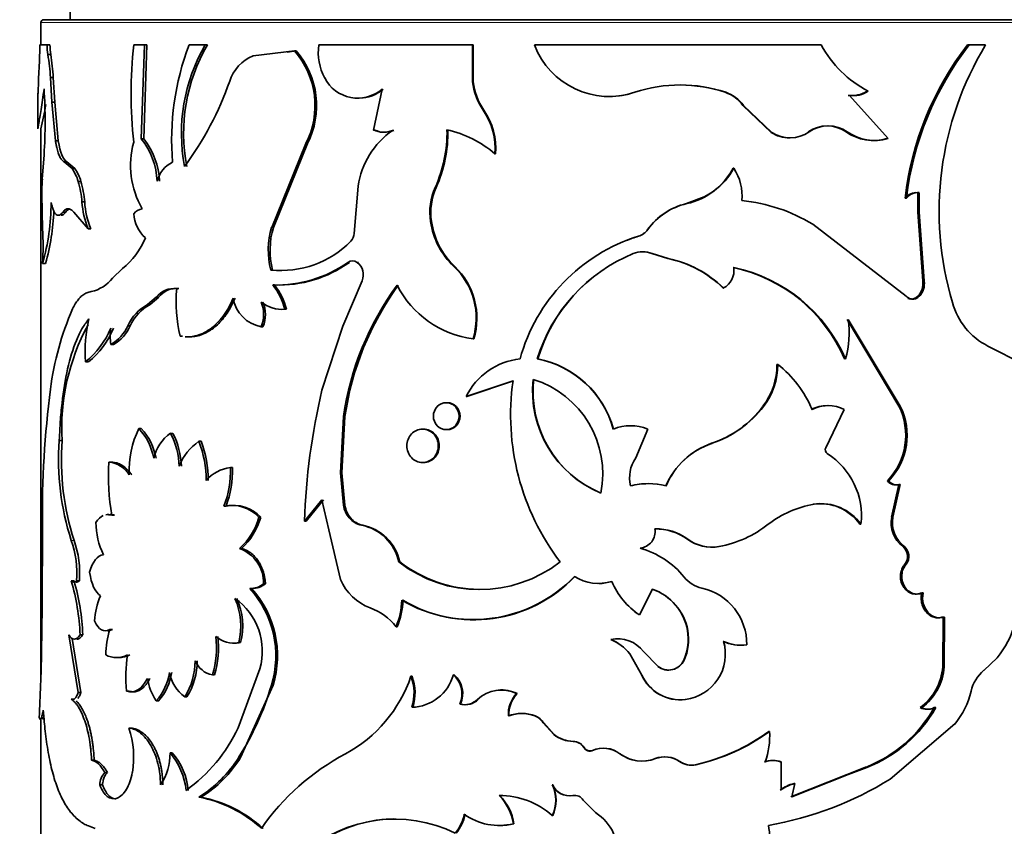
# Model space of a CAD drawing. Units: millimetres. Extents: x 0 to 2416, y 0 to 2737.
# Drawn here: x 1137 to 1171, y 2608 to 2635 of the extents above; entities that cross this region are included whole.
import ezdxf
from ezdxf import colors
from ezdxf.entities.mleader import LeaderData, LeaderLine
from ezdxf.math import Vec2, Vec3

# ---------------------------------------------------------------- set-up
doc = ezdxf.new("R2010")
doc.units = ezdxf.units.MM
doc.layers.add('DV2_Défaut', color=7, linetype='Continuous')
doc.layers.add('Défaut', color=7, linetype='Continuous')

# ---------------------------------------------------------------- blocks, each defined once
blk = doc.blocks.new('_DOT')
at = {"color": 0}
blk.add_line((0, 0), (-1, 0), dxfattribs=at)
at = {"color": 0, "const_width": 0.333}
blk.add_lwpolyline([(-0.1665, 0, 1), (0.1665, 0, 1)], format="xyb", close=True, dxfattribs=at)
blk = doc.blocks.new('SE1')
at = {"layer": 'DV2_Défaut', "color": 7, "linetype": 'Continuous', "lineweight": 35}
for p, q in [((1139.16, 2635.88), (1139.16, 2635.38)), ((1138.26, 2635.38), (1178.06, 2635.38)), ((1138.16, 2635.28), (1138.16, 2634.518)), ((1138.375, 2634.518), (1138.125, 2634.518)), ((1138.473, 2634.518), (1138.375, 2634.518)), ((1141.702, 2634.518), (1141.334, 2634.518)), ((1141.594, 2631.307), (1141.702, 2634.518)), ((1141.677, 2631.307), (1141.784, 2634.518)), ((1141.784, 2634.518), (1141.702, 2634.518)), ((1143.78, 2634.518), (1143.225, 2634.518)), ((1143.851, 2634.518), (1143.78, 2634.518)), ((1146.833, 2634.314), (1145.413, 2634.143)), ((1146.889, 2634.314), (1146.573, 2634.276)), ((1146.889, 2634.314), (1146.833, 2634.314)), ((1152.91, 2634.518), (1147.662, 2634.518)), ((1152.937, 2634.518), (1152.91, 2634.518)), ((1152.91, 2633.261), (1152.91, 2634.518)), ((1152.937, 2633.261), (1152.937, 2634.518)), ((1164.827, 2634.518), (1155.03, 2634.518)), ((1169.831, 2634.518), (1169.889, 2634.518)), ((1170.448, 2634.518), (1169.889, 2634.518)), ((1138.497, 2634.191), (1138.398, 2634.191)), ((1138.112, 2633.967), (1138.086, 2633.373)), ((1138.586, 2633.401), (1138.488, 2633.401)), ((1138.536, 2632.558), (1138.488, 2633.401)), ((1138.634, 2632.558), (1138.586, 2633.401)), ((1149.821, 2633.009), (1149.531, 2631.612)), ((1152.937, 2633.261), (1152.91, 2633.261)), ((1138.06, 2632.735), (1138.06, 2631.654)), ((1158.457, 2632.9), (1158.458, 2632.9)), ((1161.548, 2632.9), (1161.565, 2632.9)), ((1165.754, 2632.796), (1165.792, 2632.796)), ((1167.121, 2631.322), (1165.792, 2632.796)), ((1166.387, 2632.94), (1166.428, 2632.94)), ((1138.634, 2632.558), (1138.536, 2632.558)), ((1138.66, 2631.241), (1138.536, 2632.558)), ((1138.757, 2631.241), (1138.634, 2632.558)), ((1162.15, 2632.45), (1162.17, 2632.45)), ((1162.15, 2632.45), (1163.113, 2631.532)), ((1162.17, 2632.45), (1163.138, 2631.532)), ((1153.301, 2632.29), (1153.277, 2632.29)), ((1138.16, 2631.653), (1138.16, 2612.91)), ((1141.677, 2631.307), (1141.594, 2631.307)), ((1149.574, 2631.612), (1149.531, 2631.612)), ((1150.218, 2631.598), (1150.178, 2631.598)), ((1163.113, 2631.532), (1163.138, 2631.532)), ((1165.677, 2631.551), (1165.715, 2631.551)), ((1167.077, 2631.322), (1167.121, 2631.322)), ((1138.757, 2631.241), (1138.66, 2631.241)), ((1146.049, 2628.286), (1147.214, 2631.146)), ((1146.109, 2628.286), (1147.269, 2631.146)), ((1147.269, 2631.146), (1147.214, 2631.146)), ((1138.271, 2630.766), (1138.211, 2629.938)), ((1153.701, 2630.793), (1153.679, 2630.793)), ((1139.051, 2630.529), (1138.956, 2630.529)), ((1139.228, 2630.295), (1138.956, 2630.529)), ((1139.322, 2630.295), (1139.051, 2630.529)), ((1139.322, 2630.295), (1139.228, 2630.295)), ((1161.822, 2630.307), (1161.84, 2630.307)), ((1139.529, 2629.857), (1139.436, 2629.857)), ((1149.002, 2629.697), (1148.866, 2628.079)), ((1151.67, 2629.651), (1151.637, 2629.651)), ((1138.193, 2629.414), (1138.222, 2628.237)), ((1160.831, 2629.326), (1160.223, 2629.096)), ((1167.697, 2629.287), (1167.744, 2629.287)), ((1168.129, 2629.471), (1168.131, 2628.803)), ((1168.179, 2629.471), (1168.181, 2628.803)), ((1139.659, 2629.153), (1139.566, 2629.153)), ((1139.009, 2628.81), (1138.913, 2628.81)), ((1139.286, 2628.81), (1139.778, 2628.237)), ((1168.131, 2628.803), (1168.181, 2628.803)), ((1168.131, 2628.803), (1168.296, 2626.454)), ((1168.181, 2628.803), (1168.347, 2626.454)), ((1146.109, 2628.286), (1146.049, 2628.286)), ((1151.51, 2628.484), (1151.477, 2628.484)), ((1167.732, 2625.931), (1164.538, 2628.395)), ((1139.87, 2628.237), (1139.778, 2628.237)), ((1158.585, 2627.984), (1158.588, 2627.984)), ((1158.403, 2627.39), (1158.404, 2627.39)), ((1159.043, 2627.39), (1159.048, 2627.39)), ((1159.59, 2627.22), (1159.043, 2627.39)), ((1159.597, 2627.22), (1159.048, 2627.39)), ((1138.321, 2627.051), (1138.222, 2627.051)), ((1149.017, 2627.09), (1148.971, 2627.09)), ((1152.304, 2626.949), (1152.275, 2626.949)), ((1159.59, 2627.22), (1159.597, 2627.22)), ((1140.949, 2626.877), (1140.605, 2626.555)), ((1146.081, 2626.828), (1146.021, 2626.828)), ((1146.146, 2626.32), (1146.086, 2626.32)), ((1148.475, 2624.916), (1149.137, 2626.461)), ((1168.296, 2626.454), (1168.347, 2626.454)), ((1142.88, 2626.193), (1142.803, 2626.193)), ((1161.473, 2626.214), (1161.49, 2626.214)), ((1168.131, 2625.931), (1168.181, 2625.931)), ((1142.107, 2625.898), (1141.811, 2625.653)), ((1142.187, 2625.898), (1141.892, 2625.653)), ((1142.187, 2625.898), (1142.107, 2625.898)), ((1146.557, 2625.487), (1146.499, 2625.487)), ((1141.217, 2624.926), (1141.132, 2624.926)), ((1145.752, 2624.893), (1145.69, 2624.893)), ((1147.767, 2622.729), (1148.475, 2624.916)), ((1167.484, 2622.179), (1165.714, 2625.138)), ((1167.531, 2622.179), (1165.752, 2625.138)), ((1143.001, 2624.565), (1142.925, 2624.565)), ((1140.638, 2624.289), (1140.551, 2624.289)), ((1152.955, 2624.473), (1152.929, 2624.473)), ((1171.744, 2623.612), (1170.527, 2624.232)), ((1139.783, 2623.692), (1139.691, 2623.692)), ((1155.142, 2623.793), (1155.127, 2623.793)), ((1163.317, 2623.607), (1163.342, 2623.607)), ((1165.622, 2623.793), (1165.659, 2623.793)), ((1152.691, 2622.505), (1154.297, 2623.044)), ((1152.718, 2622.505), (1154.316, 2623.044)), ((1152.718, 2622.505), (1152.691, 2622.505)), ((1162.837, 2622.172), (1162.861, 2622.172)), ((1165.616, 2622.069), (1164.989, 2620.759)), ((1167.484, 2622.179), (1167.531, 2622.179)), ((1148.403, 2619.903), (1148.505, 2621.824)), ((1148.452, 2619.903), (1148.553, 2621.824)), ((1148.553, 2621.824), (1148.505, 2621.824)), ((1141.591, 2621.414), (1141.509, 2621.414)), ((1142.673, 2621.25), (1142.595, 2621.25)), ((1158.899, 2621.393), (1158.49, 2620.409)), ((1138.887, 2621), (1138.791, 2621)), ((1143.635, 2620.978), (1143.562, 2620.978)), ((1161.081, 2620.908), (1161.096, 2620.908)), ((1140.576, 2620.265), (1140.489, 2620.265)), ((1144.705, 2620.079), (1144.637, 2620.079)), ((1148.452, 2619.903), (1148.403, 2619.903)), ((1148.505, 2618.793), (1148.403, 2619.903)), ((1148.553, 2618.793), (1148.452, 2619.903)), ((1167.094, 2619.63), (1167.139, 2619.63)), ((1167.236, 2618.383), (1167.485, 2619.507)), ((1167.281, 2618.383), (1167.532, 2619.507)), ((1167.485, 2619.507), (1167.532, 2619.507)), ((1147.767, 2618.979), (1147.168, 2618.246)), ((1147.819, 2618.979), (1147.222, 2618.246)), ((1147.997, 2617.957), (1147.767, 2618.979)), ((1144.488, 2618.762), (1144.419, 2618.762)), ((1148.553, 2618.793), (1148.505, 2618.793)), ((1164.55, 2618.83), (1164.582, 2618.83)), ((1140.673, 2618.454), (1140.585, 2618.454)), ((1145.675, 2618.381), (1145.613, 2618.381)), ((1147.222, 2618.246), (1147.168, 2618.246)), ((1148.742, 2618.359), (1148.695, 2618.359)), ((1167.236, 2618.383), (1167.281, 2618.383)), ((1138.215, 2618.09), (1138.201, 2615.315)), ((1148.403, 2616.258), (1147.997, 2617.957)), ((1149.162, 2618.113), (1149.117, 2618.113)), ((1166.146, 2618.146), (1166.186, 2618.146)), ((1160.259, 2617.632), (1160.269, 2617.632)), ((1145.017, 2617.319), (1144.951, 2617.319)), ((1161.326, 2617.382), (1161.341, 2617.382)), ((1167.615, 2617.39), (1167.662, 2617.39)), ((1150.43, 2616.859), (1150.391, 2616.859)), ((1167.682, 2616.783), (1167.73, 2616.783)), ((1139.294, 2616.211), (1139.2, 2616.211)), ((1139.478, 2616.211), (1139.384, 2616.211)), ((1157.673, 2616.192), (1157.671, 2616.192)), ((1145.364, 2615.949), (1145.3, 2615.949)), ((1145.317, 2615.948), (1145.381, 2615.948)), ((1145.836, 2616.106), (1145.774, 2616.106)), ((1159.059, 2615.927), (1158.621, 2615.046)), ((1168.262, 2615.799), (1168.312, 2615.799)), ((1138.201, 2615.315), (1138.184, 2613.776)), ((1152.882, 2614.874), (1152.909, 2614.874)), ((1158.619, 2615.046), (1158.621, 2615.046)), ((1168.981, 2613.273), (1168.992, 2614.974)), ((1168.992, 2614.974), (1169.046, 2614.974)), ((1169.035, 2613.273), (1169.046, 2614.974)), ((1140.605, 2614.549), (1140.517, 2614.549)), ((1150.338, 2614.645), (1150.299, 2614.645)), ((1160.259, 2614.516), (1160.269, 2614.516)), ((1139.116, 2614.368), (1139.437, 2612.392)), ((1139.231, 2614.246), (1139.53, 2612.392)), ((1139.593, 2614.368), (1139.5, 2614.368)), ((1157.643, 2614.208), (1157.64, 2614.208)), ((1161.476, 2614.143), (1161.492, 2614.143)), ((1144.986, 2614.101), (1144.921, 2614.101)), ((1158.755, 2613.796), (1159.256, 2613.287)), ((1162.262, 2614.023), (1162.283, 2614.023)), ((1158.283, 2613.715), (1158.284, 2613.715)), ((1158.697, 2612.994), (1158.283, 2613.715)), ((1158.7, 2612.994), (1158.284, 2613.715)), ((1160.133, 2613.501), (1160.143, 2613.501)), ((1170.383, 2613.154), (1170.837, 2613.579)), ((1144.906, 2611.195), (1145.643, 2613.202)), ((1159.25, 2613.287), (1159.256, 2613.287)), ((1168.981, 2613.273), (1169.035, 2613.273)), ((1144.092, 2612.997), (1144.022, 2612.997)), ((1150.845, 2612.952), (1150.809, 2612.952)), ((1152.288, 2613.002), (1152.259, 2613.002)), ((1158.697, 2612.994), (1158.7, 2612.994)), ((1141.17, 2612.447), (1141.085, 2612.447)), ((1146.098, 2612.648), (1144.986, 2610.182)), ((1146.098, 2612.648), (1146.038, 2612.648)), ((1139.295, 2612.17), (1139.201, 2612.17)), ((1139.53, 2612.392), (1139.437, 2612.392)), ((1142.187, 2612.116), (1142.107, 2612.116)), ((1143.154, 2612.25), (1143.079, 2612.25)), ((1153.108, 2612.16), (1153.083, 2612.16)), ((1154.437, 2612.358), (1154.419, 2612.358)), ((1160.181, 2612.158), (1160.191, 2612.158)), ((1152.504, 2612.002), (1152.476, 2612.002)), ((1168.212, 2611.88), (1168.262, 2611.88)), ((1168.689, 2611.88), (1168.742, 2611.88)), ((1138.16, 2611.488), (1138.16, 2601.605)), ((1154.159, 2611.599), (1154.139, 2611.599)), ((1155.059, 2611.599), (1155.043, 2611.599)), ((1141.254, 2611.184), (1141.169, 2611.184)), ((1155.346, 2611.358), (1155.332, 2611.358)), ((1155.332, 2611.358), (1155.688, 2610.958)), ((1155.346, 2611.358), (1155.7, 2610.958)), ((1167.19, 2609.44), (1169.391, 2611.321)), ((1155.7, 2610.958), (1155.688, 2610.958)), ((1163.036, 2611.068), (1163.06, 2611.068)), ((1156.358, 2610.726), (1156.349, 2610.726)), ((1156.728, 2610.513), (1156.72, 2610.513)), ((1142.653, 2610.335), (1142.575, 2610.335)), ((1144.986, 2610.182), (1144.921, 2610.182)), ((1157.017, 2610.418), (1157.011, 2610.418)), ((1139.983, 2610.086), (1139.892, 2610.086)), ((1160.533, 2609.93), (1160.545, 2609.93)), ((1162.887, 2610.029), (1162.911, 2610.029)), ((1163.432, 2610.028), (1163.458, 2610.028)), ((1163.458, 2610.028), (1163.456, 2609.064)), ((1165.717, 2609.591), (1166.346, 2609.842)), ((1165.755, 2609.591), (1166.383, 2609.84)), ((1166.345, 2609.841), (1166.383, 2609.84)), ((1140.437, 2609.666), (1140.349, 2609.666)), ((1163.792, 2608.83), (1165.717, 2609.591)), ((1163.82, 2608.83), (1165.755, 2609.591)), ((1165.717, 2609.591), (1165.755, 2609.591)), ((1140.263, 2609.245), (1140.174, 2609.245)), ((1155.652, 2609.241), (1155.64, 2609.241)), ((1163.927, 2609.287), (1163.82, 2608.83)), ((1163.899, 2609.287), (1163.927, 2609.287)), ((1143.637, 2608.825), (1143.564, 2608.825)), ((1156.353, 2608.875), (1156.344, 2608.875)), ((1157.119, 2608.293), (1156.695, 2608.719)), ((1155.652, 2608.198), (1155.64, 2608.198)), ((1154.329, 2607.915), (1154.31, 2607.915))]:
    blk.add_line(p, q, dxfattribs=at)
at = {"layer": 'DV2_Défaut', "color": 7, "linetype": 'Continuous', "lineweight": 18}
for p, q in [((1178.16, 2635.28), (1138.16, 2635.28)), ((1160.223, 2629.096), (1160.233, 2629.096)), ((1158.897, 2628.211), (1158.901, 2628.211)), ((1148.704, 2627.09), (1148.656, 2627.09)), ((1141.892, 2625.653), (1141.811, 2625.653)), ((1139.294, 2617.593), (1139.2, 2617.593)), ((1157.953, 2610.305), (1157.952, 2610.305)), ((1159.156, 2610.138), (1159.161, 2610.138)), ((1159.985, 2610.038), (1159.994, 2610.038))]:
    blk.add_line(p, q, dxfattribs=at)
at = {"layer": 'DV2_Défaut', "color": 7, "linetype": 'Continuous', "lineweight": 35}
for centre, radius, start, end in [((1138.26, 2635.28), 0.1, 90, 180), ((1126.155, 2634.528), 11.969, 357.3168, 359.9558), ((1140.444, 2634.504), 2.069, 179.6084, 188.7014), ((1140.547, 2634.504), 2.074, 179.5986, 188.6699), ((1156.482, 2632.855), 15.239, 173.7334, 186.2666), ((1151.753, 2631.279), 9.122, 159.2027, 184.8417), ((1148.957, 2631.502), 5.992, 149.7703, 190.8878), ((1149.039, 2631.505), 5.999, 149.8467, 190.9058), ((1144.683, 2632.448), 2.847, 332.7772, 40.9613), ((1144.727, 2632.448), 2.856, 332.8781, 40.7927), ((1149.445, 2634.253), 1.803, 171.5212, 208.6533), ((1157.587, 2635.495), 2.738, 200.9073, 288.5475), ((1168.253, 2636.393), 3.905, 208.6877, 242.1454), ((1178.112, 2628.089), 10.484, 142.1759, 173.4395), ((1178.137, 2628.081), 10.463, 142.0324, 173.3828), ((1179.795, 2628.843), 10.935, 148.7334, 196.6015), ((1130.686, 2632.913), 7.818, 3.5751, 9.4074), ((1130.712, 2632.91), 7.89, 3.5699, 9.3486), ((1145.933, 2632.864), 1.381, 112.1206, 162.6523), ((1148.992, 2633.971), 1.27, 207.2967, 310.7681), ((1120.481, 2631.893), 17.826, 356.3739, 3.6261), ((1134.042, 2637.026), 11.219, 323.6099, 340.4736), ((1149.039, 2633.968), 1.265, 269.9205, 310.6646), ((1155.098, 2633.532), 2.204, 187.066, 214.3043), ((1155.114, 2633.525), 2.194, 186.9169, 214.265), ((1160.012, 2628.235), 4.916, 71.5784, 108.4216), ((1160.003, 2628.266), 4.885, 71.5518, 89.9346), ((1157.593, 2635.484), 2.725, 269.8769, 288.4808), ((1161.12, 2631.7), 1.274, 36.0418, 70.327), ((1161.139, 2631.696), 1.277, 36.158, 70.4848), ((1165.886, 2633.676), 0.89, 261.4395, 304.2585), ((1165.926, 2633.68), 0.895, 261.3859, 304.1884), ((1120.705, 2635.643), 17.908, 347.1095, 349.8243), ((1151.348, 2630.969), 2.338, 355.6809, 34.3866), ((1151.355, 2630.968), 2.353, 355.7426, 34.1821), ((1165.031, 2630.614), 1.137, 55.4168, 124.5832), ((1165.066, 2630.617), 1.137, 55.1956, 124.8044), ((1139.676, 2629.766), 2.46, 2.3593, 38.7781), ((1139.729, 2629.76), 2.488, 2.4842, 38.4656), ((1151.825, 2629.264), 2.857, 125.2252, 171.2843), ((1149.87, 2632.303), 0.769, 243.8263, 293.5827), ((1149.912, 2632.299), 0.766, 243.8314, 293.5647), ((1147.454, 2631.533), 4.587, 335.7741, 1.0316), ((1147.49, 2631.528), 4.582, 335.8191, 1.0989), ((1151.292, 2628.082), 3.612, 48.6438, 78.042), ((1163.736, 2632.496), 1.148, 237.1463, 270.9634), ((1163.764, 2632.49), 1.144, 236.8366, 304.7996), ((1166.612, 2632.878), 1.624, 234.8474, 286.6249), ((1166.652, 2632.88), 1.626, 234.7996, 286.7632), ((1144.187, 2630.404), 2.96, 164.5792, 209.9998), ((1137.971, 2629.429), 1.526, 16.3178, 34.5714), ((1138.058, 2629.429), 1.532, 16.2519, 34.4158), ((1143.068, 2629.637), 0.961, 114.8727, 166.1354), ((1159.689, 2631.491), 2.456, 282.8074, 331.1622), ((1159.669, 2631.49), 2.457, 298.2463, 331.2067), ((1160.41, 2629.357), 1.717, 354.8186, 33.5766), ((1145.387, 2629.422), 7.194, 175.888, 180.065), ((1135.969, 2628.852), 3.61, 4.7846, 16.168), ((1136.037, 2628.851), 3.634, 4.7727, 16.0779), ((1153.558, 2628.793), 2.104, 155.9225, 188.4273), ((1153.591, 2628.794), 2.104, 155.9646, 188.4621), ((1168.082, 2628.981), 0.492, 84.5356, 141.5607), ((1168.131, 2628.981), 0.493, 84.3331, 141.5576), ((1130.888, 2629.127), 7.622, 344.1932, 0.0412), ((1142.364, 2629.319), 2.803, 183.3879, 202.7021), ((1142.467, 2629.318), 2.813, 183.3634, 202.6013), ((1160.732, 2626.899), 2.256, 103.0425, 144.4344), ((1160.737, 2626.893), 2.26, 102.8811, 144.3322), ((1161.527, 2623.401), 5.832, 58.9177, 84.1717), ((1131.11, 2629.105), 7.498, 344.1003, 358.1158), ((1141.708, 2628.455), 0.477, 100.145, 141.6761), ((1142.542, 2628.829), 1.21, 183.7275, 228.1456), ((1148.594, 2627.508), 2.662, 163.0147, 194.808), ((1148.663, 2627.508), 2.67, 163.0716, 194.7619), ((1154.08, 2628.862), 2.63, 188.2504, 226.6657), ((1154.121, 2628.861), 2.638, 188.2142, 226.4684), ((1126.986, 2627.644), 11.251, 356.9788, 3.0212), ((1139.271, 2628.95), 2.667, 308.9877, 337.4586), ((1148.492, 2628.079), 0.375, 314.9836, 0.0879), ((1160.385, 2622.195), 6.062, 107.2491, 164.7151), ((1160.399, 2622.207), 6.055, 107.4318, 111.7012), ((1158.382, 2628.591), 0.64, 288.5337, 323.5447), ((1158.385, 2628.594), 0.642, 288.3944, 323.4122), ((1146.365, 2630.164), 3.353, 264.1206, 315.5069), ((1160.566, 2622.129), 5.688, 112.339, 162.9845), ((1160.561, 2622.156), 5.661, 112.4144, 163.1936), ((1158.723, 2626.59), 0.862, 68.1847, 111.8151), ((1158.726, 2626.578), 0.873, 68.3733, 111.6267), ((1146.224, 2630.533), 4.216, 268.1289, 305.2421), ((1146.298, 2630.445), 4.128, 267.8866, 305.6419), ((1148.814, 2626.858), 0.281, 55.857, 124.143), ((1148.66, 2626.672), 0.522, 336.1823, 53.3621), ((1150.627, 2625.189), 2.411, 342.7315, 46.881), ((1150.635, 2625.186), 2.428, 342.9238, 46.5478), ((1158.821, 2623.515), 3.784, 45.5073, 78.277), ((1158.811, 2623.459), 3.843, 45.8176, 78.2045), ((1161.175, 2626.809), 0.672, 297.871, 8.6611), ((1160.735, 2621.709), 5.313, 23.0921, 78.1977), ((1160.744, 2621.668), 5.355, 23.3781, 78.1918), ((1139.634, 2627.276), 1.209, 281.9412, 323.4264), ((1144.289, 2624.91), 2.284, 14.6281, 38.1201), ((1144.181, 2624.832), 2.465, 15.3993, 37.1218), ((1158.272, 2620.448), 9.864, 143.5592, 171.9796), ((1158.438, 2620.416), 9.984, 143.8442, 171.8944), ((1153.401, 2627.89), 3.449, 207.3262, 262.1337), ((1167.68, 2626.361), 0.623, 316.3305, 8.5871), ((1167.736, 2626.36), 0.618, 316.0122, 8.7408), ((1142.71, 2625.443), 0.756, 82.9335, 142.9633), ((1142.784, 2625.456), 0.743, 82.6235, 143.4788), ((1147.614, 2625.733), 4.832, 174.545, 193.9858), ((1167.908, 2626.152), 0.314, 248.3726, 315.3361), ((1142.58, 2624.255), 1.596, 118.8166, 155.1306), ((1142.668, 2624.255), 1.598, 119.035, 155.1972), ((1145.905, 2626.064), 1.191, 189.7557, 259.6178), ((1144.685, 2625.313), 1.09, 337.3027, 22.6973), ((1146.4, 2626.611), 1.128, 231.0196, 275.0311), ((1144.75, 2625.313), 1.087, 337.2388, 22.7612), ((1171.56, 2626.31), 2.32, 194.7572, 243.5684), ((1148.56, 2621.456), 10.155, 156.542, 172.6054), ((1146.273, 2621.42), 7.398, 151.4806, 183.2476), ((1144.557, 2624.073), 4.881, 167.1445, 184.4792), ((1139.871, 2625.494), 1.384, 299.4501, 335.749), ((1139.98, 2625.469), 1.351, 299.1861, 336.2975), ((1162.6, 2624.679), 3.185, 343.8547, 8.2925), ((1137.835, 2625.976), 2.943, 309.0945, 337.3234), ((1137.995, 2625.916), 2.854, 308.8067, 337.885), ((1142.536, 2624.565), 2.004, 172.0773, 187.9227), ((1154.783, 2621.474), 2.332, 96.0511, 153.7588), ((1154.491, 2620.499), 3.355, 15.465, 79.0707), ((1154.508, 2620.518), 3.336, 15.2136, 79.0372), ((1160.954, 2623.599), 2.362, 322.8494, 0.1946), ((1160.971, 2623.605), 2.371, 322.8293, 0.0426), ((1160.858, 2620.488), 3.987, 23.3674, 51.4617), ((1162.499, 2621.877), 8.285, 171.9043, 217.2788), ((1158.746, 2622.701), 3.783, 174.0566, 247.4508), ((1158.758, 2622.694), 3.779, 173.9435, 247.313), ((1153.994, 2619.873), 3.369, 348.6085, 72.8989), ((1171.697, 2618.467), 33.484, 172.6286, 180.6452), ((1170.309, 2617.435), 23.155, 166.7841, 177.9927), ((1159.913, 2624.384), 3.667, 288.5846, 322.8951), ((1159.909, 2624.43), 3.716, 288.6247, 322.5843), ((1165.033, 2620.962), 1.234, 89.8649, 116.2673), ((1165.067, 2620.941), 1.255, 64.058, 115.942), ((1165.466, 2621.184), 2.25, 316.335, 26.2418), ((1165.524, 2621.183), 2.24, 316.1092, 26.382), ((1144.442, 2619.987), 3.262, 154.0652, 182.6916), ((1140.087, 2620.064), 1.96, 9.892, 43.4952), ((1140.11, 2620.039), 2.021, 10.3124, 42.8458), ((1143.366, 2620.105), 1.381, 123.9449, 167.6063), ((1140.211, 2620.029), 2.679, 2.0313, 27.1121), ((1140.291, 2620.033), 2.674, 1.9448, 27.0597), ((1158.312, 2619.959), 1.55, 67.7337, 112.2663), ((1147.675, 2620.339), 8.909, 175.7416, 197.949), ((1147.809, 2620.338), 8.946, 175.7555, 197.8677), ((1144.591, 2619.472), 1.823, 124.3255, 159.0366), ((1140.161, 2619.658), 3.648, 359.7591, 21.2032), ((1140.242, 2619.663), 3.639, 359.6826, 21.1777), ((1161.952, 2618.408), 2.648, 109.2069, 156.7333), ((1161.932, 2618.432), 2.613, 108.6616, 156.9936), ((1165.117, 2620.682), 0.15, 148.891, 237.2507), ((1163.701, 2618.44), 2.502, 353.2605, 57.7595), ((1147.679, 2619.74), 7.209, 175.8233, 190.2782), ((1140.408, 2619.36), 0.909, 31.4323, 84.9334), ((1159.478, 2619.731), 1.199, 145.5415, 193.3481), ((1144.802, 2618.762), 1.327, 97.1116, 138.4045), ((1141.316, 2619.952), 3.324, 339.0193, 2.1821), ((1141.398, 2619.947), 3.31, 339.0176, 2.2757), ((1158.915, 2617.125), 2.406, 89.9917, 104.5511), ((1158.919, 2617.239), 2.296, 74.6621, 105.3379), ((1167.37, 2619.825), 0.338, 215.2464, 289.8383), ((1167.417, 2619.832), 0.344, 215.8684, 289.3795), ((1164.798, 2617.205), 1.644, 34.9134, 98.6783), ((1164.823, 2617.171), 1.676, 35.5528, 98.2455), ((1144.68, 2617.518), 1.271, 42.7474, 101.8091), ((1144.751, 2617.542), 1.249, 42.2324, 102.158), ((1149.405, 2618.928), 0.91, 188.5259, 218.7372), ((1149.457, 2618.928), 0.913, 188.4864, 218.5671), ((1165.201, 2615.282), 3.601, 99.8907, 127.3298), ((1142.655, 2618.243), 2.615, 180.7572, 205.9052), ((1143.545, 2618.932), 2.139, 311.064, 345.0823), ((1143.535, 2618.972), 2.22, 311.8533, 344.5493), ((1149.254, 2618.833), 0.733, 220.3398, 259.2318), ((1149.3, 2618.83), 0.731, 220.2222, 259.1005), ((1168.232, 2618.194), 1.013, 169.2875, 232.5042), ((1168.28, 2618.197), 1.016, 169.4589, 232.5235), ((1148.799, 2616.515), 1.63, 12.1858, 78.7272), ((1148.828, 2616.507), 1.64, 12.3712, 78.2561), ((1158.59, 2617.892), 0.564, 274.8468, 9.3831), ((1159.176, 2616.148), 1.837, 53.8881, 91.0573), ((1159.202, 2616.197), 1.788, 53.3535, 91.7557), ((1160.632, 2621.158), 3.842, 280.6439, 308.3744), ((1136.015, 2616.464), 3.379, 355.7031, 19.5193), ((1136.138, 2616.47), 3.35, 355.5614, 19.5861), ((1161.082, 2618.744), 1.383, 233.4895, 280.1569), ((1161.098, 2618.764), 1.403, 233.7861, 279.9869), ((1144.513, 2616.136), 1.261, 358.6602, 69.6889), ((1157.855, 2614.505), 2.932, 38.7035, 74.505), ((1167.348, 2617.053), 0.43, 321.064, 51.6276), ((1167.395, 2617.053), 0.43, 321.103, 51.6559), ((1153.149, 2620.404), 4.491, 232.1195, 307.8805), ((1153.174, 2620.394), 4.475, 232.1829, 269.3494), ((1131.993, 2614.092), 7.512, 2.1103, 16.3889), ((1139.292, 2616.293), 0.123, 221.4659, 318.5341), ((1132.182, 2614.113), 7.415, 1.9716, 16.4372), ((1150.034, 2616.94), 1.767, 202.7082, 249.4889), ((1152.931, 2619.694), 4.808, 239.5764, 316.1418), ((1152.961, 2619.624), 4.744, 239.2284, 316.5674), ((1157.215, 2617.623), 1.502, 237.0147, 287.6728), ((1157.218, 2617.598), 1.478, 270.4557, 287.9397), ((1160.052, 2617.199), 2.585, 202.9247, 236.395), ((1160.033, 2617.176), 2.557, 202.6297, 236.4093), ((1161, 2617.043), 1.11, 219.4404, 257.036), ((1145.31, 2616.708), 0.759, 269.256, 307.6249), ((1142.787, 2613.654), 3.403, 342.7992, 42.3848), ((1145.375, 2616.7), 0.751, 269.2194, 307.8334), ((1142.82, 2613.651), 3.428, 342.9799, 42.0829), ((1158.457, 2614.199), 1.829, 9.9911, 70.9279), ((1158.448, 2614.179), 1.852, 10.4843, 70.7171), ((1160.338, 2614.061), 1.945, 358.8987, 77.728), ((1168.368, 2615.617), 3.201, 320.4547, 8.4827), ((1142.469, 2614.716), 2.473, 156.6045, 177.1299), ((1142.653, 2614.671), 2.339, 345.8743, 23.6629), ((1143.538, 2613.814), 2.192, 343.8047, 55.0218), ((1142.727, 2614.673), 2.331, 345.7882, 23.7018), ((1148.054, 2615.61), 2.443, 336.7479, 358.5597), ((1148.084, 2615.609), 2.451, 336.8423, 358.5844), ((1148.772, 2613.467), 1.928, 37.6679, 70.5387), ((1143.428, 2613.634), 3.052, 162.5437, 179.0995), ((1158.487, 2614.22), 1.796, 336.3992, 9.48), ((1158.597, 2614.209), 1.7, 335.4046, 10.4047), ((1141.072, 2613.924), 3.092, 342.5509, 7.2026), ((1141.153, 2613.922), 3.081, 342.5324, 7.2718), ((1144.751, 2615.024), 0.939, 229.3544, 280.3951), ((1157.872, 2613.12), 1.113, 37.4192, 102.0098), ((1157.071, 2612.799), 1.52, 37.0384, 67.9859), ((1157.075, 2612.809), 1.51, 36.8435, 67.9047), ((1159.984, 2613.713), 1.569, 277.5779, 15.9115), ((1162.078, 2615.459), 1.448, 245.4227, 277.3065), ((1162.098, 2615.476), 1.464, 245.5708, 277.243), ((1144.816, 2615.01), 0.925, 268.9975, 280.5931), ((1064.58, 2615.2), 73.617, 357.14989, 358.89165), ((1140.749, 2614.4), 0.809, 242.6209, 297.3791), ((1140.835, 2614.382), 0.792, 269.1455, 297.869), ((1146.215, 2612.915), 5.152, 171.4433, 185.2142), ((1141.103, 2613.486), 2.331, 327.9811, 359.861), ((1141.104, 2613.504), 2.404, 328.5578, 359.436), ((1144.189, 2613.799), 0.82, 202.8899, 258.2113), ((1159.608, 2613.738), 0.576, 231.6257, 335.6827), ((1159.615, 2613.745), 0.582, 231.9264, 335.2512), ((1167.076, 2613.415), 1.91, 306.4943, 355.7396), ((1167.12, 2613.424), 1.921, 306.4849, 355.507), ((1171.238, 2612.147), 1.321, 130.3198, 167.0832), ((1143.402, 2613.057), 1.601, 186.4758, 216.0016), ((1140.686, 2613.362), 1.89, 318.7259, 351.4539), ((1140.705, 2613.386), 1.952, 319.3851, 351.0127), ((1143.848, 2613.316), 1.314, 190.288, 234.1911), ((1146.304, 2614.483), 4.757, 298.4287, 341.2328), ((1149.315, 2612.383), 1.599, 342.1315, 20.8438), ((1150.8, 2613.406), 1.514, 271.3697, 344.4939), ((1149.351, 2612.383), 1.598, 342.1211, 20.8394), ((1151.684, 2612.353), 0.866, 336.0414, 48.4404), ((1151.716, 2612.355), 0.863, 335.8477, 48.516), ((1159.999, 2613.57), 1.424, 203.8686, 277.3153), ((1160.014, 2613.59), 1.443, 204.4015, 277.0265), ((1136.879, 2615.311), 9.538, 327.4682, 343.7856), ((1153.892, 2611.304), 1.178, 63.4707, 133.3959), ((1153.912, 2611.325), 1.159, 63.0626, 96.1866), ((1152.638, 2612.621), 0.641, 255.2892, 313.9455), ((1152.667, 2612.611), 0.631, 254.9936, 314.3804), ((1155.139, 2611.662), 1.002, 136.0072, 183.6222), ((1155.157, 2611.664), 1, 136.0619, 183.7522), ((1167.388, 2613.021), 2.628, 319.6774, 347.2703), ((1164.659, 2614.146), 4.624, 291.3853, 330.6417), ((1164.726, 2614.139), 4.608, 291.0769, 330.6307), ((1168.451, 2612.358), 0.535, 243.5109, 296.489), ((1168.502, 2612.366), 0.543, 243.7857, 296.2143), ((1154.591, 2610.413), 1.269, 69.1459, 110.8541), ((1154.609, 2610.43), 1.252, 68.9585, 111.0415), ((1154.798, 2611.012), 0.636, 32.9834, 67.338), ((1154.814, 2611.015), 0.633, 32.8017, 67.2385), ((1138.234, 2610.192), 3.098, 350.231, 18.6724), ((1139.897, 2613.554), 5.537, 305.6332, 334.7802), ((1156.365, 2611.831), 1.104, 232.2081, 269.1721), ((1156.373, 2611.819), 1.093, 231.9962, 269.205), ((1159.073, 2616.462), 6.693, 282.5972, 306.3026), ((1159.095, 2616.484), 6.712, 282.475, 306.2098), ((1160.712, 2610.876), 2.356, 338.9269, 4.6599), ((1156.348, 2610.295), 0.431, 30.3617, 89.9595), ((1156.358, 2610.3), 0.426, 29.9823, 90.0925), ((1156.921, 2610.633), 0.233, 210.8288, 292.8522), ((1157.384, 2609.549), 0.946, 53.1362, 113.2377), ((1157.389, 2609.567), 0.929, 52.6761, 113.6302), ((1140.794, 2610.269), 1.782, 324.933, 2.1054), ((1140.871, 2608.849), 2.261, 5.2026, 41.086), ((1140.955, 2608.857), 2.251, 5.0371, 41.0453), ((1141.344, 2612.4), 4.209, 301.8373, 328.1918), ((1141.479, 2612.32), 4.108, 301.6855, 328.6294), ((1152.384, 2603.099), 8.149, 117.9151, 145.154), ((1158.709, 2611.319), 1.265, 233.2563, 290.9661), ((1158.704, 2611.296), 1.243, 232.8149, 261.3436), ((1158.704, 2611.296), 1.243, 276.2356, 291.3296), ((1159.478, 2609.311), 0.887, 55.0905, 111.2383), ((1159.483, 2609.295), 0.902, 55.4788, 110.9174), ((1160.385, 2610.622), 0.707, 235.557, 282.0632), ((1160.397, 2610.631), 0.717, 235.8156, 281.9134), ((1163.158, 2609.291), 0.787, 69.6263, 110.156), ((1163.183, 2609.281), 0.796, 69.7796, 110.004), ((1140.844, 2609.214), 0.671, 137.5795, 177.2801), ((1161.043, 2619.349), 11.661, 279.7863, 301.812), ((1154.501, 2608.719), 1.253, 335.3793, 24.6207), ((1156.236, 2609.527), 0.661, 205.5898, 279.3984), ((1156.244, 2609.519), 0.653, 205.125, 279.6288), ((1154.516, 2608.719), 1.25, 335.3277, 24.6723), ((1164.164, 2608.124), 1.193, 102.8682, 128.0426), ((1164.194, 2608.115), 1.202, 102.8053, 127.8842), ((1142.735, 2604.513), 4.391, 47.5765, 79.1081), ((1142.751, 2604.431), 4.482, 47.8552, 78.5999), ((1153.842, 2606.15), 2.725, 48.7212, 90.2784), ((1152.553, 2607.635), 1.779, 9.0761, 44.1792), ((1152.485, 2607.594), 1.872, 9.8738, 43.1529), ((1156.405, 2608.54), 0.34, 31.8601, 100.3926), ((1150.254, 2603.398), 4.676, 63.7487, 131.7528), ((1150.287, 2603.486), 4.595, 90.7576, 132.2761), ((1151.235, 2608.508), 1.422, 319.8535, 349.129), ((1151.261, 2608.506), 1.423, 319.9836, 349.2207), ((1153.819, 2609.881), 2.026, 234.1059, 284.0082), ((1156.184, 2606.857), 1.714, 353.4082, 56.9264), ((1153.838, 2609.846), 1.992, 269.669, 284.2753), ((1160.881, 2607.417), 2.188, 348.3854, 11.6146)]:
    blk.add_arc(centre, radius, start, end, dxfattribs=at)
for points, knots in [([(1138.086, 2633.373), (1138.084, 2633.334), (1138.081, 2633.258), (1138.077, 2633.154), (1138.073, 2633.061), (1138.069, 2632.979), (1138.066, 2632.907), (1138.063, 2632.847), (1138.061, 2632.797), (1138.06, 2632.759), (1138.06, 2632.741), (1138.06, 2632.734)], [0, 0, 0, 0, 0.120065, 0.236212, 0.349132, 0.45958, 0.56836, 0.676314, 0.784305, 0.893193, 1, 1, 1, 1]), ([(1138.061, 2631.652), (1138.061, 2631.668), (1138.081, 2631.798), (1138.151, 2632.2), (1138.218, 2632.631), (1138.253, 2632.891), (1138.271, 2633.021)], [0, 0, 0, 0, 0.3410783, 0.6703684, 0.8352375, 1, 1, 1, 1]), ([(1138.06, 2632.715), (1138.061, 2632.712), (1138.062, 2632.709), (1138.064, 2632.713), (1138.065, 2632.716)], [0, 0, 0, 0, 0.463356, 1, 1, 1, 1]), ([(1138.956, 2630.529), (1138.942, 2630.537), (1138.915, 2630.553), (1138.878, 2630.591), (1138.842, 2630.637), (1138.809, 2630.694), (1138.779, 2630.76), (1138.751, 2630.836), (1138.725, 2630.923), (1138.701, 2631.019), (1138.679, 2631.125), (1138.667, 2631.202), (1138.66, 2631.241)], [0, 0, 0, 0, 0.104657, 0.206333, 0.305706, 0.403499, 0.500474, 0.597409, 0.695084, 0.794263, 0.895674, 1, 1, 1, 1]), ([(1138.51, 2629.133), (1138.517, 2629.103), (1138.531, 2629.045), (1138.553, 2628.968), (1138.577, 2628.899), (1138.601, 2628.841), (1138.628, 2628.793), (1138.655, 2628.754), (1138.696, 2628.713), (1138.755, 2628.69), (1138.833, 2628.717), (1138.886, 2628.778), (1138.913, 2628.81)], [0, 0, 0, 0, 0.075658, 0.149169, 0.220952, 0.291453, 0.361147, 0.430522, 0.500074, 0.661966, 0.826624, 1, 1, 1, 1]), ([(1138.913, 2628.81), (1138.926, 2628.825), (1138.951, 2628.856), (1138.99, 2628.889), (1139.03, 2628.911), (1139.071, 2628.922), (1139.112, 2628.922), (1139.154, 2628.911), (1139.198, 2628.889), (1139.241, 2628.856), (1139.271, 2628.825), (1139.286, 2628.81)], [0, 0, 0, 0, 0.114639, 0.226659, 0.33677, 0.44572, 0.55428, 0.66323, 0.773341, 0.885361, 1, 1, 1, 1]), ([(1139.884, 2626.093), (1139.857, 2626.088), (1139.805, 2626.078), (1139.73, 2626.051), (1139.659, 2626.017), (1139.593, 2625.974), (1139.517, 2625.91), (1139.43, 2625.813), (1139.334, 2625.673), (1139.275, 2625.558), (1139.245, 2625.499)], [0, 0, 0, 0, 0.106611, 0.209665, 0.309429, 0.406193, 0.500278, 0.658426, 0.824548, 1, 1, 1, 1]), ([(1168.181, 2625.931), (1168.164, 2625.917), (1168.13, 2625.888), (1168.075, 2625.858), (1168.017, 2625.84), (1167.938, 2625.833), (1167.835, 2625.851), (1167.767, 2625.904), (1167.732, 2625.931)], [0, 0, 0, 0, 0.131459, 0.256328, 0.378196, 0.500913, 0.74447, 1, 1, 1, 1]), ([(1144.731, 2625.863), (1144.674, 2625.732), (1144.62, 2625.621), (1144.543, 2625.483), (1144.518, 2625.441), (1144.456, 2625.345), (1144.423, 2625.299), (1144.255, 2625.076), (1144.105, 2624.928), (1143.778, 2624.696), (1143.608, 2624.617), (1143.393, 2624.565), (1143.35, 2624.557), (1143.263, 2624.545), (1143.23, 2624.543), (1143.16, 2624.542), (1143.128, 2624.543), (1143.095, 2624.545)], [0, 0, 0, 0, 0.135455, 0.135455, 0.203182, 0.203182, 0.27091, 0.27091, 0.54182, 0.54182, 0.81273, 0.81273, 0.880457, 0.880457, 0.948185, 0.948185, 1, 1, 1, 1]), ([(1144.798, 2625.863), (1144.756, 2625.771), (1144.673, 2625.592), (1144.527, 2625.35), (1144.369, 2625.138), (1144.197, 2624.957), (1144.041, 2624.829), (1143.907, 2624.741), (1143.799, 2624.682), (1143.689, 2624.633), (1143.578, 2624.595), (1143.465, 2624.568), (1143.386, 2624.556), (1143.344, 2624.552), (1143.34, 2624.552)], [0, 0, 0, 0, 0.126723, 0.248579, 0.367093, 0.483921, 0.60079, 0.665837, 0.730636, 0.795485, 0.860683, 0.926522, 0.993287, 1, 1, 1, 1]), ([(1139.799, 2625.159), (1139.699, 2625.029), (1139.622, 2624.914), (1139.551, 2624.79), (1139.536, 2624.764), (1139.502, 2624.699), (1139.486, 2624.667), (1139.437, 2624.566), (1139.405, 2624.497), (1139.255, 2624.137), (1139.155, 2623.809), (1138.993, 2623.088), (1138.93, 2622.696), (1138.861, 2622.077), (1138.84, 2621.856), (1138.818, 2621.545), (1138.814, 2621.474), (1138.803, 2621.268), (1138.797, 2621.144), (1138.791, 2621)], [0, 0, 0, 0, 0.125, 0.125, 0.15625, 0.15625, 0.1875, 0.1875, 0.25, 0.25, 0.5, 0.5, 0.75, 0.75, 0.875, 0.875, 0.9375, 0.9375, 1, 1, 1, 1]), ([(1152.456, 2621.837), (1152.456, 2621.957), (1152.36, 2622.198), (1152.014, 2622.347), (1151.67, 2622.198), (1151.528, 2621.837), (1151.67, 2621.475), (1152.014, 2621.327), (1152.36, 2621.475), (1152.456, 2621.716), (1152.456, 2621.837)], [0, 0, 0, 0, 0.12478, 0.25, 0.37522, 0.5, 0.62478, 0.75, 0.87522, 1, 1, 1, 1]), ([(1152.485, 2621.837), (1152.484, 2622.092), (1152.286, 2622.297), (1152.044, 2622.297), (1152.044, 2622.297), (1152.044, 2622.297)], [0, 0, 0, 0, 0.999604, 0.999604, 1, 1, 1, 1]), ([(1151.744, 2620.824), (1151.744, 2620.973), (1151.625, 2621.272), (1151.203, 2621.456), (1150.784, 2621.272), (1150.611, 2620.824), (1150.784, 2620.376), (1151.203, 2620.192), (1151.625, 2620.376), (1151.744, 2620.675), (1151.744, 2620.824)], [0, 0, 0, 0, 0.12478, 0.25, 0.37522, 0.5, 0.62478, 0.75, 0.87522, 1, 1, 1, 1]), ([(1151.776, 2620.824), (1151.775, 2620.982), (1151.723, 2621.116), (1151.513, 2621.339), (1151.385, 2621.394), (1151.238, 2621.394), (1151.238, 2621.394), (1151.238, 2621.394)], [0, 0, 0, 0, 0.49984, 0.49984, 0.99968, 0.99968, 1, 1, 1, 1]), ([(1151.238, 2620.254), (1151.385, 2620.254), (1151.512, 2620.309), (1151.723, 2620.532), (1151.776, 2620.666), (1151.776, 2620.824)], [0, 0, 0, 0, 0.5, 0.5, 1, 1, 1, 1]), ([(1140.576, 2620.265), (1140.637, 2620.26), (1140.754, 2620.249), (1140.895, 2620.185), (1140.995, 2620.116), (1141.062, 2620.061), (1141.13, 2619.995), (1141.199, 2619.92), (1141.245, 2619.863), (1141.268, 2619.834)], [0, 0, 0, 0, 0.260205, 0.49824, 0.591841, 0.688447, 0.788448, 0.892194, 1, 1, 1, 1]), ([(1140.469, 2618.466), (1140.471, 2618.467), (1140.494, 2618.471), (1140.54, 2618.475), (1140.605, 2618.471), (1140.65, 2618.459), (1140.673, 2618.454)], [0, 0, 0, 0, 0.0337473, 0.3501513, 0.6716057, 1, 1, 1, 1]), ([(1145.017, 2617.319), (1145.072, 2617.3), (1145.181, 2617.263), (1145.333, 2617.169), (1145.469, 2617.048), (1145.571, 2616.921), (1145.644, 2616.803), (1145.696, 2616.701), (1145.74, 2616.594), (1145.776, 2616.48), (1145.804, 2616.361), (1145.825, 2616.236), (1145.832, 2616.15), (1145.836, 2616.106)], [0, 0, 0, 0, 0.131082, 0.255945, 0.377754, 0.499911, 0.56999, 0.639477, 0.709009, 0.779226, 0.850746, 0.924156, 1, 1, 1, 1]), ([(1168.262, 2615.799), (1168.202, 2615.78), (1168.087, 2615.745), (1167.907, 2615.775), (1167.745, 2615.866), (1167.62, 2616.018), (1167.542, 2616.207), (1167.531, 2616.373), (1167.546, 2616.493), (1167.566, 2616.569), (1167.596, 2616.644), (1167.634, 2616.716), (1167.666, 2616.761), (1167.682, 2616.783)], [0, 0, 0, 0, 0.129243, 0.249592, 0.374492, 0.499478, 0.624331, 0.749302, 0.797442, 0.845722, 0.895032, 0.946208, 1, 1, 1, 1]), ([(1168.312, 2615.799), (1168.189, 2615.75), (1168.071, 2615.745), (1167.85, 2615.823), (1167.746, 2615.906), (1167.604, 2616.143), (1167.574, 2616.273), (1167.595, 2616.557), (1167.639, 2616.664), (1167.73, 2616.783)], [0, 0, 0, 0, 0.25, 0.25, 0.5, 0.5, 0.75, 0.75, 1, 1, 1, 1]), ([(1139.478, 2616.211), (1139.467, 2616.203), (1139.446, 2616.186), (1139.415, 2616.172), (1139.384, 2616.167), (1139.358, 2616.171), (1139.343, 2616.177), (1139.337, 2616.18)], [0, 0, 0, 0, 0.224877, 0.444898, 0.662452, 0.880005, 1, 1, 1, 1]), ([(1168.992, 2614.974), (1168.939, 2614.962), (1168.837, 2614.938), (1168.683, 2614.957), (1168.542, 2615.023), (1168.441, 2615.115), (1168.37, 2615.203), (1168.325, 2615.276), (1168.29, 2615.353), (1168.264, 2615.434), (1168.249, 2615.52), (1168.243, 2615.61), (1168.247, 2615.704), (1168.257, 2615.766), (1168.262, 2615.799)], [0, 0, 0, 0, 0.132956, 0.254765, 0.373937, 0.49952, 0.563736, 0.625302, 0.68526, 0.744735, 0.804881, 0.866812, 0.931553, 1, 1, 1, 1]), ([(1169.046, 2614.974), (1168.824, 2614.908), (1168.633, 2614.962), (1168.318, 2615.313), (1168.263, 2615.534), (1168.312, 2615.799)], [0, 0, 0, 0, 0.5, 0.5, 1, 1, 1, 1]), ([(1140.605, 2614.549), (1140.584, 2614.539), (1140.545, 2614.52), (1140.493, 2614.507), (1140.461, 2614.504), (1140.449, 2614.504)], [0, 0, 0, 0, 0.392322, 0.76897, 1, 1, 1, 1]), ([(1139.593, 2614.368), (1139.579, 2614.349), (1139.553, 2614.313), (1139.512, 2614.27), (1139.472, 2614.24), (1139.433, 2614.222), (1139.407, 2614.218), (1139.395, 2614.218)], [0, 0, 0, 0, 0.21278, 0.417228, 0.615198, 0.808728, 1, 1, 1, 1]), ([(1141.893, 2612.876), (1141.874, 2612.843), (1141.837, 2612.778), (1141.777, 2612.692), (1141.716, 2612.618), (1141.653, 2612.555), (1141.588, 2612.504), (1141.522, 2612.465), (1141.454, 2612.437), (1141.384, 2612.422), (1141.314, 2612.418), (1141.242, 2612.425), (1141.194, 2612.44), (1141.17, 2612.447)], [0, 0, 0, 0, 0.096848, 0.190217, 0.28079, 0.369311, 0.456578, 0.543422, 0.630689, 0.71921, 0.809783, 0.903153, 1, 1, 1, 1]), ([(1139.201, 2612.17), (1139.248, 2612.135), (1139.291, 2612.098), (1139.346, 2612.039), (1139.363, 2612.018), (1139.403, 2611.965), (1139.423, 2611.936), (1139.521, 2611.779), (1139.595, 2611.622), (1139.725, 2611.245), (1139.779, 2611.035), (1139.829, 2610.749), (1139.838, 2610.691), (1139.854, 2610.573), (1139.859, 2610.527), (1139.876, 2610.358), (1139.885, 2610.23), (1139.892, 2610.086)], [0, 0, 0, 0, 0.125, 0.125, 0.1875, 0.1875, 0.25, 0.25, 0.5, 0.5, 0.75, 0.75, 0.8125, 0.8125, 0.875, 0.875, 1, 1, 1, 1]), ([(1139.53, 2612.392), (1139.522, 2612.369), (1139.505, 2612.323), (1139.478, 2612.267), (1139.45, 2612.221), (1139.43, 2612.199), (1139.42, 2612.189)], [0, 0, 0, 0, 0.264369, 0.516624, 0.76047, 1, 1, 1, 1]), ([(1138.106, 2611.539), (1138.109, 2611.528), (1138.115, 2611.506), (1138.126, 2611.486), (1138.136, 2611.476), (1138.148, 2611.477), (1138.16, 2611.489), (1138.173, 2611.512), (1138.186, 2611.545), (1138.199, 2611.59), (1138.213, 2611.645), (1138.228, 2611.71), (1138.238, 2611.762), (1138.243, 2611.788)], [0, 0, 0, 0, 0.095776, 0.188715, 0.279383, 0.368389, 0.456377, 0.544015, 0.631976, 0.720927, 0.811515, 0.90435, 1, 1, 1, 1]), ([(1138.243, 2611.788), (1138.256, 2611.632), (1138.28, 2611.361), (1138.322, 2610.969), (1138.37, 2610.614), (1138.449, 2610.139), (1138.571, 2609.589), (1138.76, 2609.02), (1138.996, 2608.544), (1139.236, 2608.23), (1139.453, 2608.032), (1139.62, 2607.914), (1139.806, 2607.826), (1139.941, 2607.781), (1140.019, 2607.754)], [0, 0, 0, 0, 0.0719, 0.124766, 0.185993, 0.249664, 0.374504, 0.499505, 0.62454, 0.749603, 0.813378, 0.874818, 0.927837, 1, 1, 1, 1]), ([(1139.373, 2612.103), (1139.381, 2612.096), (1139.422, 2612.056), (1139.494, 2611.968), (1139.587, 2611.82), (1139.674, 2611.643), (1139.742, 2611.468), (1139.793, 2611.31), (1139.83, 2611.179), (1139.863, 2611.041), (1139.893, 2610.898), (1139.919, 2610.747), (1139.941, 2610.591), (1139.959, 2610.429), (1139.973, 2610.26), (1139.98, 2610.145), (1139.983, 2610.086)], [0, 0, 0, 0, 0.0266077, 0.1368848, 0.2440185, 0.3497019, 0.4556979, 0.5147524, 0.5734689, 0.6321506, 0.6911011, 0.7506199, 0.8109981, 0.8725146, 0.935433, 1, 1, 1, 1]), ([(1141.169, 2611.184), (1141.247, 2611.173), (1141.317, 2611.154), (1141.439, 2611.103), (1141.503, 2611.064), (1141.696, 2610.912), (1141.815, 2610.769), (1142.022, 2610.409), (1142.105, 2610.2), (1142.177, 2609.914), (1142.189, 2609.855), (1142.212, 2609.736), (1142.219, 2609.688), (1142.24, 2609.516), (1142.249, 2609.388), (1142.253, 2609.245)], [0, 0, 0, 0, 0.125, 0.125, 0.25, 0.25, 0.5, 0.5, 0.75, 0.75, 0.8125, 0.8125, 0.875, 0.875, 1, 1, 1, 1]), ([(1141.254, 2611.184), (1141.31, 2611.172), (1141.42, 2611.15), (1141.582, 2611.066), (1141.733, 2610.947), (1141.874, 2610.789), (1141.981, 2610.627), (1142.058, 2610.482), (1142.111, 2610.367), (1142.159, 2610.246), (1142.201, 2610.119), (1142.238, 2609.987), (1142.268, 2609.85), (1142.293, 2609.707), (1142.312, 2609.558), (1142.326, 2609.404), (1142.33, 2609.299), (1142.332, 2609.245)], [0, 0, 0, 0, 0.1059, 0.206702, 0.304432, 0.401308, 0.499609, 0.549151, 0.598057, 0.646605, 0.695081, 0.743773, 0.792964, 0.842928, 0.893927, 0.946208, 1, 1, 1, 1]), ([(1156.728, 2610.513), (1156.739, 2610.496), (1156.761, 2610.464), (1156.804, 2610.427), (1156.852, 2610.403), (1156.904, 2610.394), (1156.961, 2610.398), (1156.998, 2610.411), (1157.017, 2610.418)], [0, 0, 0, 0, 0.183743, 0.347363, 0.499938, 0.652528, 0.816192, 1, 1, 1, 1]), ([(1139.983, 2610.086), (1140.003, 2610.081), (1140.042, 2610.07), (1140.102, 2610.042), (1140.161, 2610.004), (1140.218, 2609.956), (1140.275, 2609.898), (1140.33, 2609.831), (1140.385, 2609.754), (1140.42, 2609.695), (1140.437, 2609.666)], [0, 0, 0, 0, 0.127431, 0.25279, 0.376748, 0.5, 0.623251, 0.747209, 0.872568, 1, 1, 1, 1]), ([(1140.174, 2609.245), (1140.213, 2609.145), (1140.253, 2609.065), (1140.33, 2608.944), (1140.38, 2608.887), (1140.534, 2608.768), (1140.649, 2608.746), (1140.884, 2608.834), (1140.991, 2608.934), (1141.18, 2609.249), (1141.238, 2609.42), (1141.287, 2609.666)], [0, 0, 0, 0, 0.125, 0.125, 0.25, 0.25, 0.5, 0.5, 0.75, 0.75, 1, 1, 1, 1]), ([(1140.437, 2609.666), (1140.425, 2609.654), (1140.401, 2609.631), (1140.368, 2609.585), (1140.339, 2609.532), (1140.314, 2609.471), (1140.293, 2609.403), (1140.276, 2609.327), (1140.268, 2609.273), (1140.263, 2609.245)], [0, 0, 0, 0, 0.14894, 0.29186, 0.431043, 0.568957, 0.70814, 0.85106, 1, 1, 1, 1]), ([(1140.263, 2609.245), (1140.296, 2609.171), (1140.358, 2609.028), (1140.489, 2608.856), (1140.618, 2608.777), (1140.708, 2608.767), (1140.734, 2608.767)], [0, 0, 0, 0, 0.270598, 0.518278, 0.863354, 1, 1, 1, 1])]:
    blk.add_open_spline(points, degree=3, knots=knots, dxfattribs=at)
for points in [[(1139.051, 2630.529), (1138.912, 2630.602), (1138.82, 2630.839), (1138.757, 2631.241)], [(1138.859, 2628.7), (1138.906, 2628.703), (1138.956, 2628.739), (1139.009, 2628.81)], [(1139.009, 2628.81), (1139.051, 2628.865), (1139.094, 2628.9), (1139.139, 2628.914)], [(1152.045, 2621.376), (1152.286, 2621.376), (1152.485, 2621.582), (1152.485, 2621.837)], [(1140.04, 2618.208), (1140.123, 2618.326), (1140.205, 2618.403), (1140.294, 2618.443)], [(1140.38, 2618.47), (1140.444, 2618.482), (1140.512, 2618.476), (1140.585, 2618.454)], [(1139.827, 2616.51), (1139.938, 2616.88), (1140.092, 2617.077), (1140.303, 2617.101)], [(1140.199, 2615.698), (1140.009, 2615.826), (1139.89, 2616.097), (1139.827, 2616.51)], [(1140.517, 2614.549), (1140.309, 2614.437), (1140.139, 2614.534), (1139.999, 2614.84)], [(1139.5, 2614.368), (1139.362, 2614.167), (1139.234, 2614.167), (1139.116, 2614.368)], [(1141.811, 2612.876), (1141.603, 2612.497), (1141.356, 2612.354), (1141.085, 2612.447)], [(1139.437, 2612.392), (1139.369, 2612.196), (1139.289, 2612.122), (1139.201, 2612.17)], [(1138.206, 2611.539), (1138.213, 2611.512), (1138.22, 2611.494), (1138.228, 2611.484)], [(1138.239, 2611.477), (1138.25, 2611.476), (1138.262, 2611.49), (1138.274, 2611.519)], [(1139.892, 2610.086), (1140.065, 2610.048), (1140.199, 2609.927), (1140.349, 2609.666)]]:
    blk.add_open_spline(points, degree=3, dxfattribs=at)

msp = doc.modelspace()

# ---------------------------------------------------------------- block references
at = {"layer": 'Défaut'}
msp.add_blockref('SE1', (0, 0), dxfattribs=at)

# ---------------------------------------------------------------- leaders
at = {"layer": 'Défaut', "color": 7, "linetype": 'Continuous', "lineweight": 18}
ml = msp.add_multileader_mtext('Standard', dxfattribs=at)
ml.set_content('{\\pxsm0.9;\\fSolid Edge ISO|b1||i0||c0|p34;\\W1.;03/10/2019\\P}', color=256)
ml.set_leader_properties()
ml.set_arrow_properties(name='DOT')
ml.build(insert=Vec2(0, 0))
ml.multileader.update_dxf_attribs({"leader_type": 0, "dogleg_length": 0, "arrow_head_size": 12})
ctx = ml.context
ctx.base_point, ctx.char_height, ctx.arrow_head_size, ctx.landing_gap_size = Vec3(2328, 2729.88), 12, 12, 4.2
notes = []
notes.append((ctx, [(0, (0, 0, 0), (0, 0), (1, 0), 1, [])]))
ctx.mtext.insert = Vec3(2330, 2736)
for ctx, leaders in notes:
    for number, flags, end, landing, length, lines in leaders:
        leader = LeaderData()
        leader.index, (leader.has_last_leader_line, leader.has_dogleg_vector, leader.attachment_direction) = number, flags
        leader.last_leader_point, leader.dogleg_vector, leader.dogleg_length = Vec3(end), Vec3(landing), length
        for number, points, colour, breaks in lines:
            line = LeaderLine()
            line.index, line.vertices, line.color, line.breaks = number, Vec3.list(points), colors.encode_raw_color(colour), breaks
            leader.lines.append(line)
        ctx.leaders.append(leader)

doc.saveas('drawing.dxf')
